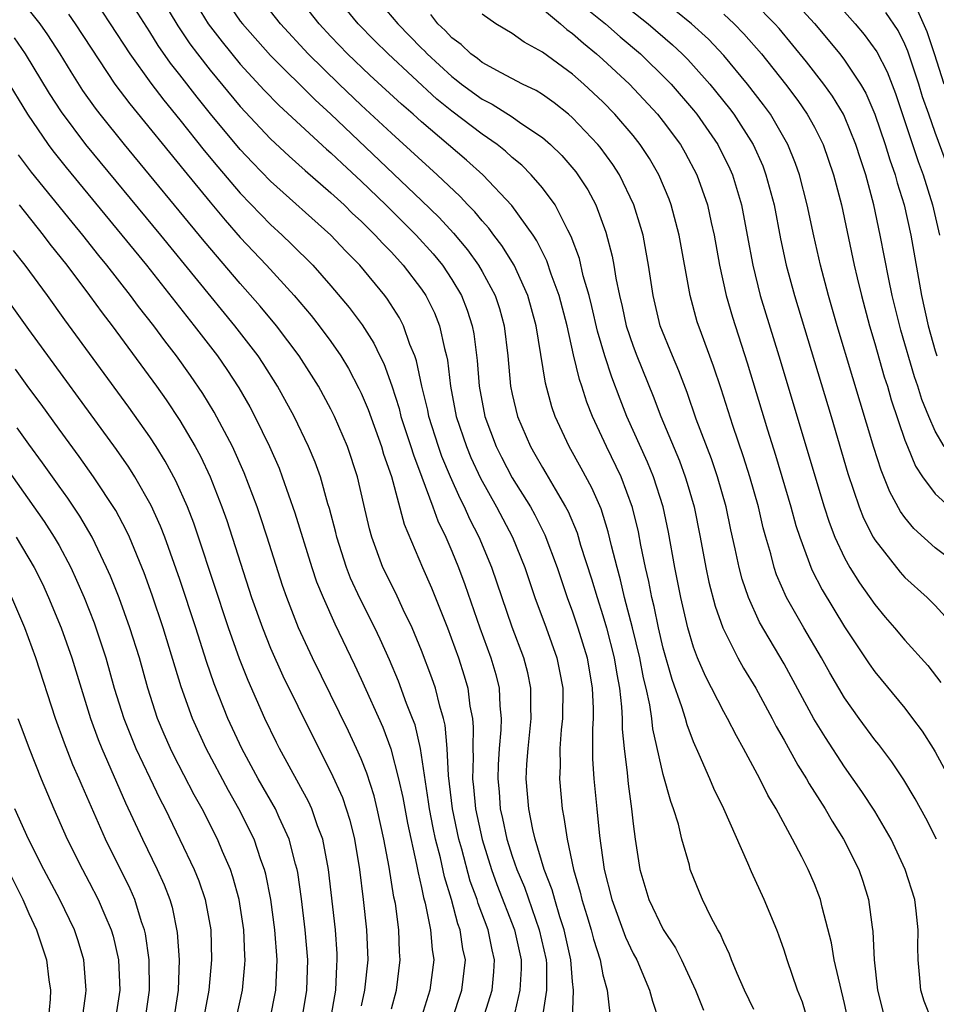
# Model space of a CAD drawing. Units: inches. Extents: x 2643000 to 2644224, y 1479000 to 1480720.
# Drawn here: x 2643070 to 2643131, y 1479404 to 1479469 of the extents above; entities that cross this region are included whole.
import ezdxf

# ---------------------------------------------------------------- set-up
doc = ezdxf.new("R2010")
doc.units = ezdxf.units.IN
doc.header["$MEASUREMENT"] = 0
doc.layers.add('LD26431479_2ft', color=242, linetype='Continuous')

msp = doc.modelspace()

# ---------------------------------------------------------------- linework, layer by layer
at = {"layer": 'LD26431479_2ft'}
for points, elevation in [([(2643079, 1479471.944), (2643080.868, 1479468.868), (2643081.669, 1479467.669), (2643082.168, 1479467), (2643083, 1479465.93), (2643085, 1479463.513), (2643087, 1479461.38), (2643088.23, 1479460.23), (2643089.285, 1479459.285), (2643091, 1479457.802), (2643091.867, 1479457), (2643092.437, 1479456.437), (2643093, 1479455.923), (2643093.454, 1479455.454), (2643093.934, 1479455), (2643094.436, 1479454.436), (2643095, 1479453.865), (2643095.791, 1479453), (2643097, 1479451.411), (2643097.277, 1479451), (2643097.848, 1479449.848), (2643098.191, 1479449), (2643098.512, 1479447.488), (2643098.65, 1479447), (2643098.712, 1479446.712), (2643098.906, 1479445), (2643099.299, 1479443), (2643099.965, 1479441), (2643100.266, 1479440.266), (2643100.9, 1479438.9), (2643101.961, 1479437), (2643103.018, 1479435), (2643103.832, 1479433), (2643104.506, 1479431), (2643105.242, 1479429), (2643105.949, 1479427), (2643106.133, 1479426.133), (2643106.342, 1479425), (2643106.328, 1479423), (2643106.245, 1479422.245), (2643106.16, 1479421), (2643106.168, 1479419.832), (2643106.125, 1479419), (2643106.298, 1479417), (2643106.427, 1479416.427), (2643106.629, 1479415), (2643107.065, 1479413), (2643107.5, 1479411.5), (2643107.605, 1479411), (2643107.943, 1479409.943), (2643108.221, 1479409), (2643108.381, 1479408.381), (2643108.811, 1479407), (2643109, 1479406.026), (2643109.279, 1479405), (2643109.463, 1479403.463)], 9486), ([(2643100.421, 1479401), (2643101.663, 1479405), (2643101.783, 1479406.217), (2643101.83, 1479407), (2643101.667, 1479407.667), (2643101.401, 1479409), (2643100.746, 1479410.746), (2643100.679, 1479411), (2643100.226, 1479412.227), (2643099.666, 1479414.334), (2643099.471, 1479415), (2643099.057, 1479417), (2643098.785, 1479419.215), (2643098.686, 1479421), (2643098.555, 1479422.555), (2643098.449, 1479423), (2643098.201, 1479423.799), (2643097.915, 1479425), (2643097.685, 1479425.685), (2643097, 1479427.486), (2643096.373, 1479429), (2643095.789, 1479430.211), (2643095.291, 1479431.292), (2643094.445, 1479433), (2643093.702, 1479435), (2643093.547, 1479435.547), (2643093.17, 1479437.17), (2643092.768, 1479439), (2643092.104, 1479441), (2643091.241, 1479443), (2643091, 1479443.483), (2643090.167, 1479445), (2643089.722, 1479445.722), (2643088.899, 1479447), (2643087.392, 1479449), (2643086.305, 1479450.304), (2643085, 1479451.794), (2643082.61, 1479454.61), (2643077.333, 1479461), (2643075.726, 1479463), (2643075.411, 1479463.41), (2643074.584, 1479464.584), (2643073.804, 1479465.804), (2643073.078, 1479467), (2643072.256, 1479468.256), (2643071.744, 1479469), (2643070.153, 1479471)], 9478), ([(2643081.668, 1479471), (2643082.873, 1479469), (2643083.792, 1479467.793), (2643085, 1479466.319), (2643086.589, 1479464.589), (2643087.576, 1479463.576), (2643090.7, 1479460.701), (2643091, 1479460.448), (2643091.734, 1479459.734), (2643093, 1479458.574), (2643094.632, 1479457), (2643096.644, 1479455), (2643097.756, 1479453.756), (2643098.375, 1479453), (2643099, 1479452.06), (2643099.637, 1479451), (2643100.027, 1479450.026), (2643100.356, 1479449), (2643100.462, 1479448.462), (2643100.688, 1479446.688), (2643100.81, 1479445), (2643101.183, 1479443), (2643101.935, 1479441), (2643102.291, 1479440.291), (2643103, 1479438.937), (2643104.202, 1479437), (2643104.488, 1479436.488), (2643105.161, 1479435.161), (2643105.967, 1479433), (2643106.645, 1479431), (2643107, 1479430.05), (2643107.353, 1479429), (2643107.957, 1479427), (2643108.299, 1479425), (2643108.352, 1479423.649), (2643108.348, 1479423), (2643108.305, 1479422.305), (2643108.318, 1479420.318), (2643108.401, 1479419), (2643108.591, 1479417), (2643108.777, 1479415.224), (2643109.096, 1479413), (2643109.585, 1479411), (2643110.503, 1479408.503), (2643111, 1479407.433), (2643111.238, 1479407), (2643112.097, 1479405), (2643112.275, 1479404.275), (2643112.7, 1479403)], 9488), ([(2643083.765, 1479471), (2643085, 1479469.179), (2643085.138, 1479469), (2643087, 1479466.9), (2643089.955, 1479463.955), (2643091, 1479463.011), (2643097, 1479457.297), (2643098.168, 1479456.168), (2643099.121, 1479455.121), (2643100.033, 1479454.033), (2643100.767, 1479453), (2643101, 1479452.598), (2643101.862, 1479451), (2643102.148, 1479450.148), (2643102.467, 1479449), (2643102.718, 1479447), (2643102.896, 1479445), (2643103, 1479444.473), (2643103.341, 1479443), (2643104.2, 1479441), (2643104.5, 1479440.5), (2643105, 1479439.603), (2643105.23, 1479439.23), (2643105.832, 1479438.168), (2643106.533, 1479437), (2643106.695, 1479436.695), (2643107.289, 1479435.289), (2643107.53, 1479434.471), (2643108.245, 1479432.245), (2643108.613, 1479431), (2643109, 1479429.814), (2643109.235, 1479429), (2643109.751, 1479427), (2643109.919, 1479425.919), (2643110.097, 1479425), (2643110.242, 1479423.758), (2643110.272, 1479423), (2643110.276, 1479422.277), (2643110.413, 1479421), (2643110.615, 1479419.384), (2643110.671, 1479418.671), (2643110.9, 1479417), (2643111, 1479416.019), (2643111.129, 1479415), (2643111.437, 1479413), (2643112.035, 1479411), (2643113, 1479409.009), (2643113.805, 1479407.805), (2643114.213, 1479407), (2643115.133, 1479405), (2643115.666, 1479403.666)], 9490), ([(2643119, 1479403.715), (2643118.377, 1479405), (2643117.886, 1479406.114), (2643117.525, 1479407), (2643117.386, 1479407.386), (2643117, 1479408.187), (2643116.763, 1479408.763), (2643116.618, 1479409), (2643116.177, 1479409.823), (2643115.598, 1479411), (2643115.414, 1479411.414), (2643114.788, 1479413), (2643114.727, 1479413.273), (2643114.236, 1479415), (2643114, 1479416), (2643113.685, 1479417), (2643113.489, 1479417.489), (2643113, 1479419.289), (2643112.304, 1479422.304), (2643112.232, 1479423), (2643112.113, 1479423.887), (2643111.863, 1479425), (2643111.691, 1479425.691), (2643111.442, 1479427), (2643110.952, 1479429), (2643110.439, 1479431), (2643110.175, 1479432.175), (2643109.938, 1479433), (2643109.565, 1479434.435), (2643109.357, 1479435.357), (2643108.879, 1479436.879), (2643108.276, 1479438.276), (2643107.57, 1479439.57), (2643106.764, 1479441), (2643105.84, 1479443), (2643105.62, 1479443.62), (2643105.206, 1479445.206), (2643104.591, 1479449), (2643104.038, 1479451), (2643103.132, 1479453), (2643102.321, 1479454.32), (2643101.785, 1479455), (2643101.454, 1479455.454), (2643101, 1479455.95), (2643100.532, 1479456.532), (2643100.072, 1479457), (2643099.56, 1479457.56), (2643098.039, 1479459), (2643095, 1479461.743), (2643093, 1479463.609), (2643091.543, 1479465), (2643089.502, 1479467), (2643087.66, 1479469), (2643086.1, 1479471)], 9492), ([(2643122.566, 1479403), (2643122.209, 1479404.209), (2643121.892, 1479405), (2643121.203, 1479407), (2643121, 1479407.641), (2643120.646, 1479408.646), (2643120.507, 1479409), (2643119.672, 1479411), (2643118.832, 1479412.832), (2643118.596, 1479413.404), (2643116.999, 1479417), (2643116.351, 1479418.351), (2643116.088, 1479419), (2643115.385, 1479420.615), (2643115, 1479421.456), (2643114.57, 1479422.569), (2643114.462, 1479423), (2643114.235, 1479423.765), (2643113.579, 1479425.579), (2643113, 1479427.651), (2643112.685, 1479429), (2643112.4, 1479430.4), (2643112.245, 1479431), (2643112.052, 1479432.052), (2643111.829, 1479433), (2643111.521, 1479434.479), (2643111.357, 1479435.357), (2643110.971, 1479436.971), (2643110.221, 1479439), (2643109.25, 1479441), (2643108.306, 1479443), (2643107.934, 1479443.934), (2643107.606, 1479445), (2643107.45, 1479445.45), (2643107.065, 1479447.065), (2643106.627, 1479449), (2643106.106, 1479451), (2643105.584, 1479452.416), (2643105.296, 1479453.295), (2643104.632, 1479454.632), (2643104.384, 1479455), (2643102.967, 1479456.967), (2643101.053, 1479459), (2643099.971, 1479459.971), (2643097, 1479462.498), (2643096.439, 1479463), (2643095.662, 1479463.662), (2643093.583, 1479465.583), (2643092.1, 1479467), (2643091, 1479468.148), (2643090.214, 1479469), (2643088.656, 1479471)], 9494), ([(2643121.201, 1479471), (2643123.01, 1479469.01), (2643124.677, 1479467), (2643125, 1479466.581), (2643126.059, 1479465), (2643126.406, 1479464.406), (2643127.012, 1479463.012), (2643127.69, 1479461), (2643127.992, 1479459.992), (2643128.343, 1479459), (2643128.474, 1479458.474), (2643128.936, 1479457), (2643129.378, 1479455), (2643130.086, 1479451), (2643130.526, 1479449), (2643131, 1479447.327), (2643131.099, 1479447)], 9516), ([(2643123.937, 1479471), (2643125.694, 1479469), (2643126.292, 1479468.292), (2643127.132, 1479467.132), (2643127.821, 1479465.821), (2643128.381, 1479464.38), (2643129.876, 1479459.876), (2643130.2, 1479459), (2643130.826, 1479457), (2643131.293, 1479455)], 9518), ([(2643131.591, 1479441), (2643131, 1479442.023), (2643130.567, 1479443), (2643130.114, 1479444.114), (2643129.841, 1479445), (2643129.623, 1479445.623), (2643128.715, 1479448.715), (2643128.151, 1479451), (2643127.922, 1479452.078), (2643127.361, 1479455), (2643126.947, 1479457), (2643126.404, 1479459), (2643126.046, 1479460.046), (2643125.756, 1479461), (2643125, 1479462.851), (2643124.927, 1479463), (2643124.2, 1479464.2), (2643123.629, 1479465), (2643122.478, 1479466.478), (2643120.679, 1479468.679), (2643120.393, 1479469), (2643119, 1479470.397)], 9514), ([(2643075.825, 1479469.825), (2643076.391, 1479469), (2643077.692, 1479467), (2643079.071, 1479465.071), (2643079.936, 1479463.936), (2643081, 1479462.641), (2643082.613, 1479460.613), (2643083.517, 1479459.517), (2643085, 1479457.779), (2643086.357, 1479456.357), (2643087, 1479455.701), (2643087.768, 1479455), (2643088.399, 1479454.399), (2643089.797, 1479453), (2643091, 1479451.651), (2643092.214, 1479450.214), (2643093.066, 1479449.066), (2643093.849, 1479447.849), (2643094.246, 1479447), (2643094.5, 1479446.5), (2643095.027, 1479445.026), (2643095.512, 1479443.511), (2643095.636, 1479443), (2643096.293, 1479441), (2643096.454, 1479440.454), (2643097.019, 1479438.981), (2643097.753, 1479437), (2643098.072, 1479436.072), (2643098.596, 1479435), (2643099, 1479434.067), (2643099.441, 1479433), (2643099.87, 1479431.871), (2643100.866, 1479429), (2643101.592, 1479427), (2643101.913, 1479425.913), (2643102.137, 1479425), (2643102.179, 1479423.82), (2643102.269, 1479423), (2643102.246, 1479422.246), (2643102.134, 1479421), (2643102.069, 1479419.931), (2643102.045, 1479419), (2643102.13, 1479418.13), (2643102.208, 1479417), (2643102.359, 1479416.359), (2643102.641, 1479415), (2643103, 1479413.883), (2643103.31, 1479413), (2643103.81, 1479411.81), (2643104.79, 1479409), (2643105.239, 1479407), (2643105.259, 1479406.741), (2643105.264, 1479405), (2643104.969, 1479403)], 9482), ([(2643106.995, 1479403), (2643107.061, 1479405), (2643107, 1479405.582), (2643106.887, 1479407), (2643106.434, 1479409), (2643106.147, 1479409.853), (2643105.81, 1479411), (2643105.647, 1479411.647), (2643105.122, 1479413), (2643104.516, 1479415), (2643104.359, 1479415.641), (2643104.09, 1479417), (2643103.932, 1479419), (2643103.977, 1479419.977), (2643104.047, 1479421), (2643104.258, 1479423), (2643104.231, 1479423.769), (2643104.24, 1479425), (2643104.024, 1479426.024), (2643103.767, 1479427), (2643103, 1479429.044), (2643101.655, 1479433), (2643100.817, 1479435), (2643100.194, 1479436.193), (2643099.843, 1479437), (2643099.549, 1479437.549), (2643098.915, 1479439), (2643098.351, 1479440.351), (2643098.127, 1479441), (2643097.488, 1479443), (2643097.41, 1479443.41), (2643097.022, 1479445), (2643096.674, 1479446.674), (2643096.557, 1479447), (2643096.232, 1479447.768), (2643095.803, 1479449), (2643095.528, 1479449.528), (2643094.752, 1479450.752), (2643094.563, 1479451), (2643092.908, 1479453), (2643091.963, 1479453.963), (2643090.986, 1479455), (2643087, 1479458.563), (2643085.802, 1479459.802), (2643085, 1479460.663), (2643083.034, 1479463.034), (2643082.136, 1479464.136), (2643081, 1479465.617), (2643080.386, 1479466.386), (2643079.564, 1479467.564), (2643079, 1479468.471), (2643078.008, 1479470.008)], 9484), ([(2643125.234, 1479403), (2643125, 1479404.114), (2643124.322, 1479407), (2643124.143, 1479408.143), (2643123.507, 1479410.493), (2643123.397, 1479411), (2643123.293, 1479411.293), (2643123, 1479412.031), (2643122.58, 1479413), (2643122.161, 1479413.839), (2643121.552, 1479415), (2643120.47, 1479417), (2643119.91, 1479417.91), (2643119.38, 1479419), (2643118.309, 1479421), (2643117.836, 1479421.836), (2643117.244, 1479423), (2643117, 1479423.427), (2643115.784, 1479425.784), (2643115.26, 1479427), (2643115, 1479427.708), (2643114.632, 1479429), (2643114.158, 1479431), (2643113.76, 1479433), (2643113.334, 1479435.335), (2643112.986, 1479437), (2643112.361, 1479439), (2643111.965, 1479439.965), (2643110.594, 1479443), (2643110.14, 1479444.14), (2643109.592, 1479445.592), (2643109.133, 1479447), (2643108.639, 1479448.639), (2643108.269, 1479450.269), (2643108.083, 1479451), (2643107.704, 1479452.296), (2643107.443, 1479453.442), (2643106.905, 1479454.905), (2643106.67, 1479455.33), (2643105.834, 1479457), (2643105, 1479458.127), (2643104.248, 1479459), (2643103.628, 1479459.628), (2643103, 1479460.142), (2643102.558, 1479460.558), (2643101.997, 1479461), (2643101, 1479461.679), (2643099, 1479463.21), (2643098.006, 1479464.006), (2643094.786, 1479467), (2643093.883, 1479467.883), (2643092.808, 1479469), (2643091.992, 1479469.992)], 9496), ([(2643094.308, 1479470.308), (2643095.426, 1479469), (2643097, 1479467.381), (2643097.197, 1479467.197), (2643097.374, 1479467), (2643099, 1479465.497), (2643099.292, 1479465.292), (2643099.641, 1479465), (2643101, 1479464.001), (2643101.672, 1479463.672), (2643103, 1479462.831), (2643103.578, 1479462.422), (2643105, 1479461.472), (2643105.539, 1479461), (2643106.273, 1479460.273), (2643107.2, 1479459.2), (2643107.349, 1479459), (2643107.999, 1479457.999), (2643108.526, 1479457), (2643109.189, 1479455.189), (2643109.614, 1479453.613), (2643109.725, 1479453), (2643109.852, 1479452.148), (2643110.1, 1479451), (2643110.28, 1479450.279), (2643110.551, 1479449), (2643111, 1479447.649), (2643111.247, 1479447), (2643112.333, 1479444.333), (2643112.829, 1479443), (2643114.062, 1479440.062), (2643114.453, 1479439), (2643114.583, 1479438.583), (2643115.034, 1479437), (2643115.443, 1479435), (2643115.818, 1479433), (2643116.024, 1479432.024), (2643116.438, 1479430.439), (2643116.945, 1479429), (2643117.937, 1479427), (2643118.314, 1479426.314), (2643119.119, 1479425), (2643120.203, 1479423), (2643120.47, 1479422.47), (2643121, 1479421.548), (2643121.902, 1479419.902), (2643122.472, 1479419), (2643122.656, 1479418.656), (2643123.72, 1479417), (2643124.184, 1479416.184), (2643124.936, 1479415), (2643125.937, 1479413), (2643126.209, 1479412.209), (2643126.591, 1479411), (2643126.826, 1479409.174), (2643126.879, 1479408.879), (2643126.949, 1479407), (2643127.189, 1479405), (2643127.689, 1479403)], 9498), ([(2643105, 1479469.987), (2643106.189, 1479469), (2643106.62, 1479468.62), (2643107, 1479468.355), (2643107.708, 1479467.708), (2643108.589, 1479467), (2643109, 1479466.639), (2643110.761, 1479465), (2643112.624, 1479463), (2643113, 1479462.527), (2643114.129, 1479461), (2643114.447, 1479460.447), (2643115.219, 1479459), (2643115.924, 1479457), (2643116.174, 1479455.826), (2643116.368, 1479455), (2643116.711, 1479453), (2643117.158, 1479451), (2643117.576, 1479449.576), (2643118.553, 1479446.553), (2643119.896, 1479442.104), (2643120.429, 1479440.429), (2643121.453, 1479437), (2643121.78, 1479435.78), (2643122.028, 1479435), (2643122.827, 1479432.827), (2643123.51, 1479431.51), (2643125, 1479429.058), (2643126.621, 1479426.621), (2643127, 1479426.085), (2643129, 1479423.664), (2643129.507, 1479423), (2643130.141, 1479422.141), (2643130.861, 1479421), (2643131, 1479420.772), (2643132.332, 1479418.332)], 9504), ([(2643107.97, 1479469.97), (2643109.177, 1479469), (2643110.142, 1479468.142), (2643111.489, 1479467), (2643113.266, 1479465.266), (2643113.511, 1479465), (2643115, 1479463.282), (2643115.23, 1479463), (2643116.604, 1479461), (2643117.399, 1479459.399), (2643117.573, 1479459), (2643118.177, 1479457), (2643118.562, 1479455), (2643118.92, 1479453), (2643119.423, 1479451), (2643120.649, 1479447), (2643123.66, 1479437), (2643123.982, 1479435.982), (2643124.36, 1479435), (2643125, 1479433.626), (2643125.346, 1479433), (2643125.982, 1479431.982), (2643127, 1479430.533), (2643127.696, 1479429.696), (2643128.31, 1479429), (2643129, 1479428.179), (2643130.511, 1479426.511), (2643131.377, 1479425.377)], 9506), ([(2643110.323, 1479470.323), (2643111.99, 1479469), (2643113.61, 1479467.61), (2643114.248, 1479467), (2643114.624, 1479466.624), (2643115, 1479466.217), (2643116.083, 1479465), (2643117.387, 1479463.387), (2643117.674, 1479463), (2643118.943, 1479461), (2643119.579, 1479459.579), (2643119.796, 1479459), (2643120.329, 1479457), (2643120.761, 1479454.762), (2643121.14, 1479453), (2643121.678, 1479451), (2643124.108, 1479443), (2643125.223, 1479439.223), (2643125.971, 1479437), (2643126.258, 1479436.258), (2643126.891, 1479435), (2643127, 1479434.816), (2643128.676, 1479432.676), (2643129, 1479432.322), (2643130.461, 1479431), (2643131, 1479430.464), (2643132.348, 1479429)], 9508), ([(2643132.882, 1479432.882), (2643131, 1479434.302), (2643129.577, 1479435.577), (2643129, 1479436.301), (2643128.703, 1479436.703), (2643127.993, 1479437.993), (2643127.607, 1479439), (2643127.425, 1479439.425), (2643126.944, 1479440.944), (2643125.543, 1479445.543), (2643124.511, 1479449), (2643123.934, 1479451), (2643123.409, 1479453), (2643122.961, 1479454.961), (2643122.526, 1479457), (2643122.019, 1479459), (2643121.754, 1479459.754), (2643121.254, 1479461), (2643120.086, 1479463), (2643119.634, 1479463.634), (2643118.583, 1479465), (2643117, 1479466.896), (2643115.983, 1479467.983), (2643114.864, 1479469), (2643113.832, 1479469.832)], 9510), ([(2643132.032, 1479459), (2643131, 1479461.787), (2643130.568, 1479463), (2643130.168, 1479464.168), (2643129.916, 1479465), (2643129.193, 1479467.193), (2643129, 1479467.645), (2643128.548, 1479468.548), (2643127.735, 1479469.735)], 9520), ([(2643131.585, 1479465), (2643130.961, 1479467), (2643130.46, 1479468.46), (2643129.849, 1479469.849)], 9522), ([(2643073.623, 1479469.623), (2643074.075, 1479469), (2643076.703, 1479465), (2643077.683, 1479463.684), (2643081.275, 1479459.275), (2643083, 1479457.178), (2643083.994, 1479455.994), (2643085, 1479454.85), (2643086.735, 1479453), (2643088.562, 1479451), (2643089.686, 1479449.686), (2643090.223, 1479449), (2643091, 1479447.946), (2643091.657, 1479447), (2643092.167, 1479446.167), (2643092.852, 1479444.852), (2643093, 1479444.538), (2643093.457, 1479443.457), (2643094.343, 1479441), (2643094.488, 1479440.487), (2643095, 1479439.013), (2643095.849, 1479435.849), (2643097.057, 1479433), (2643097.651, 1479431.651), (2643098.706, 1479429), (2643099.437, 1479427), (2643099.824, 1479425.824), (2643100.06, 1479425), (2643100.203, 1479423.797), (2643100.365, 1479423), (2643100.418, 1479422.419), (2643100.382, 1479421), (2643100.413, 1479420.413), (2643100.381, 1479419), (2643100.447, 1479418.447), (2643100.57, 1479417), (2643101, 1479414.974), (2643101.628, 1479413), (2643101.991, 1479411.99), (2643103.153, 1479409), (2643103.592, 1479407), (2643103.594, 1479406.406), (2643103.514, 1479405), (2643103.056, 1479403.056)], 9480), ([(2643130.768, 1479403), (2643130.279, 1479404.279), (2643130.043, 1479405), (2643129.964, 1479406.036), (2643129.861, 1479407), (2643129.854, 1479407.854), (2643129.879, 1479409), (2643129.741, 1479410.259), (2643129.641, 1479411), (2643129.021, 1479413), (2643128.083, 1479415), (2643127, 1479416.861), (2643126.15, 1479418.15), (2643125, 1479419.781), (2643123.728, 1479421.728), (2643122.975, 1479422.975), (2643121, 1479426.608), (2643119.378, 1479429.378), (2643118.641, 1479431), (2643118.224, 1479432.224), (2643118.022, 1479433), (2643117.767, 1479434.233), (2643117.476, 1479435.476), (2643117.155, 1479437), (2643116.587, 1479439), (2643116.186, 1479440.186), (2643115.185, 1479442.816), (2643114.576, 1479444.576), (2643114.024, 1479446.024), (2643113.6, 1479447), (2643112.803, 1479449), (2643112.323, 1479451), (2643112.03, 1479453), (2643111.877, 1479453.878), (2643111.657, 1479455), (2643111.514, 1479455.515), (2643111.056, 1479457), (2643110.099, 1479459), (2643109.67, 1479459.67), (2643108.82, 1479460.819), (2643108.669, 1479461), (2643107, 1479462.766), (2643106.729, 1479463), (2643105.769, 1479463.769), (2643105, 1479464.308), (2643104.575, 1479464.575), (2643103.671, 1479465), (2643102.263, 1479465.737), (2643101, 1479466.439), (2643100.694, 1479466.694), (2643100.26, 1479467), (2643099.617, 1479467.617), (2643099, 1479468.067), (2643098.558, 1479468.558), (2643098.086, 1479469), (2643097.606, 1479469.606)], 9500), ([(2643131.09, 1479415), (2643130.381, 1479416.381), (2643129.675, 1479417.675), (2643128.923, 1479418.923), (2643128.122, 1479420.122), (2643127.264, 1479421.264), (2643127, 1479421.587), (2643125.968, 1479423), (2643125, 1479424.363), (2643124.019, 1479426.019), (2643123.472, 1479427), (2643122.302, 1479429), (2643121.159, 1479431), (2643120.5, 1479432.5), (2643120.334, 1479433), (2643120.111, 1479433.889), (2643119.786, 1479435), (2643119.618, 1479435.618), (2643119.299, 1479437), (2643118.728, 1479439), (2643118.31, 1479440.31), (2643117.606, 1479442.394), (2643116.828, 1479444.828), (2643116.324, 1479446.324), (2643115.519, 1479448.481), (2643115.253, 1479449.253), (2643114.77, 1479451), (2643114.057, 1479455), (2643113.524, 1479457), (2643113.382, 1479457.382), (2643112.704, 1479459), (2643112.081, 1479460.081), (2643111.477, 1479461), (2643111, 1479461.597), (2643109.803, 1479463), (2643109, 1479463.824), (2643107.751, 1479465), (2643107, 1479465.657), (2643105, 1479467.123), (2643103.782, 1479467.782), (2643103, 1479468.348), (2643101.918, 1479469), (2643101, 1479469.637)], 9502), ([(2643117, 1479469.624), (2643117.691, 1479469), (2643118.339, 1479468.339), (2643119.491, 1479467), (2643121.083, 1479465), (2643121.905, 1479463.905), (2643122.53, 1479463), (2643123, 1479462.143), (2643123.581, 1479461), (2643124.277, 1479459), (2643124.788, 1479457), (2643125.636, 1479453), (2643125.826, 1479452.174), (2643126.11, 1479451), (2643126.649, 1479449), (2643127, 1479447.825), (2643127.626, 1479445.626), (2643127.831, 1479445), (2643128.094, 1479444.095), (2643129, 1479441.419), (2643129.159, 1479441), (2643129.7, 1479439.7), (2643130.163, 1479439), (2643131, 1479437.869), (2643131.94, 1479437)], 9512), ([(2643098.999, 1479403), (2643099.671, 1479405), (2643099.902, 1479407), (2643099.734, 1479407.734), (2643099.551, 1479409), (2643099.397, 1479409.397), (2643098.972, 1479411), (2643098.509, 1479412.509), (2643098.245, 1479413.755), (2643097.922, 1479415), (2643097.76, 1479415.76), (2643097.523, 1479417), (2643097.468, 1479417.468), (2643096.931, 1479421), (2643096.566, 1479422.566), (2643096.407, 1479423), (2643096.011, 1479423.989), (2643095.466, 1479425.466), (2643094.868, 1479426.868), (2643094.253, 1479428.253), (2643093.899, 1479429), (2643092.925, 1479430.925), (2643092.293, 1479432.293), (2643092.021, 1479433), (2643091.381, 1479435), (2643091.313, 1479435.313), (2643090.899, 1479436.899), (2643090.802, 1479437.198), (2643090.298, 1479439), (2643089.958, 1479439.958), (2643089.521, 1479441), (2643088.556, 1479443), (2643087.46, 1479445), (2643086.506, 1479446.506), (2643086.176, 1479447), (2643084.647, 1479449), (2643079.74, 1479455), (2643074.782, 1479461), (2643073.159, 1479463.159), (2643072.374, 1479464.374), (2643070.788, 1479467), (2643070.063, 1479468.063)], 9476), ([(2643069.443, 1479465.443), (2643070.904, 1479463), (2643072.279, 1479461), (2643072.587, 1479460.587), (2643073.474, 1479459.474), (2643077.166, 1479455), (2643078.79, 1479453), (2643081.956, 1479449), (2643083.484, 1479447), (2643084.106, 1479446.107), (2643084.893, 1479444.893), (2643085.626, 1479443.626), (2643085.955, 1479443), (2643086.927, 1479441), (2643087.562, 1479439.562), (2643087.78, 1479439), (2643088.617, 1479436.618), (2643089.739, 1479433), (2643090.051, 1479432.051), (2643090.476, 1479431), (2643091.252, 1479429.252), (2643092.554, 1479426.554), (2643093, 1479425.597), (2643094.425, 1479422.425), (2643094.974, 1479420.975), (2643095.479, 1479419), (2643095.756, 1479417.756), (2643096.061, 1479416.061), (2643096.672, 1479413.328), (2643096.766, 1479412.766), (2643097, 1479411.802), (2643097.135, 1479411.135), (2643097.244, 1479410.756), (2643097.592, 1479409), (2643097.69, 1479407.69), (2643097.805, 1479407), (2643097.544, 1479405), (2643096.88, 1479402.88)], 9474), ([(2643095, 1479403.771), (2643095.333, 1479405), (2643095.591, 1479407), (2643095.545, 1479407.545), (2643095.498, 1479409), (2643095.262, 1479410.738), (2643095.169, 1479411.169), (2643094.857, 1479413.143), (2643094.511, 1479415), (2643094.07, 1479417), (2643093.86, 1479417.86), (2643093.377, 1479419.377), (2643093, 1479420.312), (2643092.697, 1479421), (2643092.157, 1479422.157), (2643089.783, 1479427), (2643088.857, 1479429), (2643088.08, 1479431), (2643087.803, 1479431.803), (2643086.783, 1479435), (2643086.337, 1479436.337), (2643086.11, 1479437), (2643085.258, 1479439.258), (2643084.484, 1479441), (2643083.278, 1479443.278), (2643082.513, 1479444.512), (2643081.701, 1479445.701), (2643080.773, 1479447), (2643079.998, 1479447.998), (2643079.265, 1479449), (2643078.27, 1479450.27), (2643077.735, 1479451), (2643076.173, 1479453), (2643075.644, 1479453.644), (2643074.574, 1479455), (2643073.86, 1479455.86), (2643071.177, 1479459.177), (2643070.315, 1479460.315)], 9472), ([(2643070.359, 1479457), (2643071.951, 1479455), (2643072.396, 1479454.396), (2643073.509, 1479453), (2643075.026, 1479451), (2643075.852, 1479449.852), (2643076.51, 1479449), (2643079.445, 1479445), (2643080.089, 1479444.089), (2643081, 1479442.735), (2643082.021, 1479441), (2643082.365, 1479440.364), (2643083.001, 1479439), (2643083.783, 1479437), (2643084.102, 1479436.102), (2643085.751, 1479431), (2643086.458, 1479429), (2643087, 1479427.649), (2643087.822, 1479425.822), (2643089.8, 1479421.799), (2643091, 1479419.442), (2643091.756, 1479417.756), (2643092.253, 1479416.253), (2643092.559, 1479415), (2643092.889, 1479413), (2643093.143, 1479411), (2643093.364, 1479409), (2643093.431, 1479407), (2643093.231, 1479405), (2643093, 1479403.952)], 9470), ([(2643090.961, 1479403), (2643091.314, 1479405), (2643091.387, 1479406.613), (2643091.422, 1479407), (2643091.409, 1479407.409), (2643091.3, 1479409), (2643090.847, 1479413), (2643090.459, 1479415), (2643090.11, 1479415.89), (2643089.729, 1479417), (2643089.503, 1479417.504), (2643087.603, 1479421), (2643087.401, 1479421.401), (2643086.628, 1479423), (2643085.514, 1479425.514), (2643084.944, 1479426.944), (2643084.21, 1479429), (2643082.226, 1479435), (2643081.915, 1479435.915), (2643081.495, 1479437), (2643080.733, 1479438.733), (2643080.033, 1479440.033), (2643079.428, 1479441), (2643079, 1479441.653), (2643077.615, 1479443.615), (2643073.39, 1479449.39), (2643072.229, 1479451), (2643070.765, 1479453), (2643069.99, 1479453.99)], 9468), ([(2643089.075, 1479403), (2643089.411, 1479405), (2643089.462, 1479407), (2643089.29, 1479409), (2643089.041, 1479411.041), (2643088.799, 1479412.799), (2643088.759, 1479413), (2643088.654, 1479413.346), (2643088.235, 1479415), (2643087.566, 1479416.434), (2643087.32, 1479417), (2643086.187, 1479419), (2643085.098, 1479421), (2643084.181, 1479423), (2643083.279, 1479425.279), (2643082.766, 1479426.766), (2643082.055, 1479429), (2643081, 1479432.195), (2643079.998, 1479435), (2643079.722, 1479435.722), (2643079.106, 1479437.106), (2643078.02, 1479439), (2643077.625, 1479439.625), (2643076.806, 1479440.806), (2643071, 1479448.761), (2643067.943, 1479453)], 9466), ([(2643086.965, 1479403), (2643087.362, 1479405), (2643087.447, 1479407), (2643087.292, 1479409), (2643087.015, 1479411.015), (2643086.691, 1479412.691), (2643086.606, 1479413), (2643086.369, 1479413.631), (2643085.91, 1479415), (2643084.908, 1479417), (2643084.212, 1479418.212), (2643082.732, 1479421), (2643081.827, 1479423), (2643081.083, 1479425.083), (2643079.903, 1479429), (2643079.163, 1479431.163), (2643078.63, 1479432.63), (2643077.661, 1479435), (2643077.455, 1479435.455), (2643076.763, 1479436.763), (2643075.283, 1479439), (2643074.336, 1479440.336), (2643073, 1479442.15), (2643071.808, 1479443.808), (2643071, 1479444.896), (2643070.127, 1479446.127)], 9464), ([(2643084.694, 1479403), (2643085.143, 1479405), (2643085.303, 1479406.697), (2643085.318, 1479407), (2643085.295, 1479407.295), (2643085.232, 1479409), (2643084.927, 1479411), (2643084.513, 1479412.513), (2643084.344, 1479413), (2643083.828, 1479414.172), (2643083.484, 1479415), (2643082.471, 1479417), (2643081.946, 1479417.946), (2643080.579, 1479420.579), (2643080.374, 1479421), (2643079.955, 1479421.955), (2643079.515, 1479423), (2643078.868, 1479425), (2643078.321, 1479427), (2643077.697, 1479429), (2643076.971, 1479430.971), (2643076.407, 1479432.407), (2643076.152, 1479433), (2643075.196, 1479435), (2643074.382, 1479436.382), (2643073.578, 1479437.578), (2643073, 1479438.367), (2643071.912, 1479439.912), (2643071, 1479441.147), (2643070.236, 1479442.236)], 9462), ([(2643069.552, 1479439.552), (2643072.026, 1479436.026), (2643072.685, 1479435), (2643073, 1479434.445), (2643073.777, 1479433), (2643074.162, 1479432.162), (2643074.655, 1479431), (2643075.32, 1479429.32), (2643075.439, 1479429), (2643076.107, 1479427), (2643076.66, 1479425), (2643077.28, 1479423), (2643078.085, 1479421), (2643079, 1479419.053), (2643079.67, 1479417.67), (2643080.021, 1479417), (2643081, 1479414.982), (2643081.943, 1479413), (2643082.249, 1479412.249), (2643082.68, 1479411), (2643083.04, 1479409), (2643083.091, 1479407), (2643082.922, 1479405), (2643082.539, 1479403)], 9460), ([(2643070.164, 1479435), (2643071.357, 1479433), (2643071.898, 1479431.899), (2643072.312, 1479431), (2643073.137, 1479429), (2643073.854, 1479427), (2643075.074, 1479423), (2643075.592, 1479421.591), (2643075.831, 1479421), (2643077.41, 1479417.41), (2643078.528, 1479415), (2643079.498, 1479413), (2643079.968, 1479411.968), (2643080.343, 1479411), (2643080.497, 1479410.497), (2643080.829, 1479408.829), (2643080.946, 1479407), (2643080.888, 1479405), (2643080.578, 1479403)], 9458), ([(2643078.701, 1479403), (2643078.995, 1479405), (2643078.964, 1479407), (2643078.722, 1479408.722), (2643078.66, 1479409), (2643078.467, 1479409.533), (2643078.014, 1479411), (2643077.706, 1479411.706), (2643076.081, 1479415), (2643074.522, 1479418.522), (2643074.331, 1479419), (2643073.921, 1479419.921), (2643073.357, 1479421.357), (2643072.764, 1479423), (2643071.474, 1479427), (2643070.735, 1479429), (2643069.886, 1479431)], 9456), ([(2643070.278, 1479423), (2643070.472, 1479422.472), (2643071.025, 1479421), (2643071.818, 1479419), (2643072.649, 1479417), (2643073.537, 1479415), (2643074.548, 1479413), (2643075, 1479412.162), (2643075.598, 1479411), (2643076.028, 1479409.972), (2643076.46, 1479409), (2643076.581, 1479408.581), (2643076.947, 1479407), (2643077.03, 1479405), (2643076.715, 1479403)], 9454), ([(2643074.521, 1479403), (2643074.784, 1479404.784), (2643074.807, 1479405), (2643074.651, 1479407), (2643074.268, 1479408.268), (2643074.022, 1479409), (2643073.043, 1479411), (2643071.995, 1479413), (2643070.974, 1479415), (2643070.072, 1479417)], 9452), ([(2643069.61, 1479413), (2643070.598, 1479411), (2643071, 1479410.087), (2643071.51, 1479409), (2643072.177, 1479407), (2643072.324, 1479405.676), (2643072.427, 1479405), (2643072.41, 1479404.409), (2643072.274, 1479403)], 9450)]:
    msp.add_lwpolyline(points, dxfattribs=dict(at, elevation=elevation))

doc.saveas('drawing.dxf')
